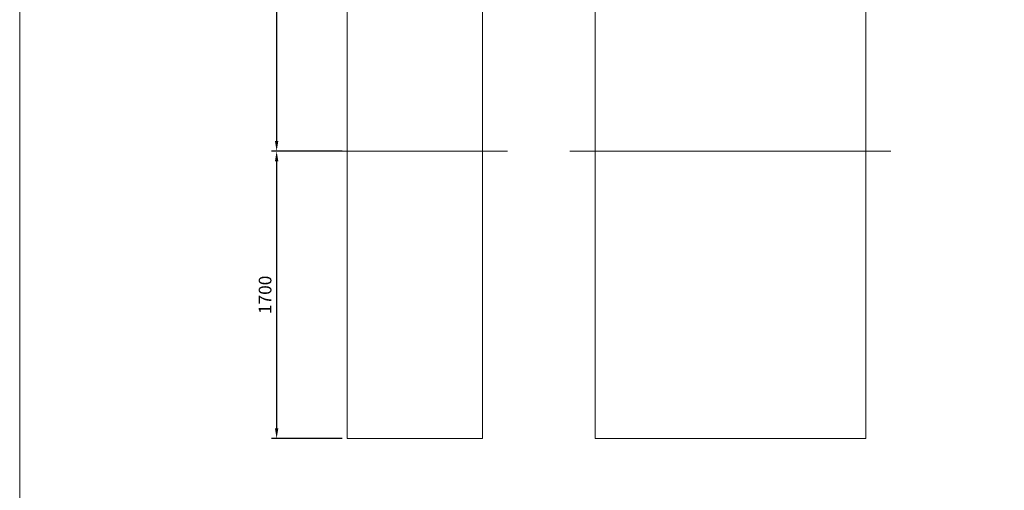
# Model space of a CAD drawing. Units: millimetres. Extents: x -100989 to 17128, y -24790 to 18588.
# Drawn here: x -100989 to -95165, y 4678 to 7462 of the extents above; entities that cross this region are included whole.
import ezdxf

# ---------------------------------------------------------------- set-up
doc = ezdxf.new("R2010")
doc.units = ezdxf.units.MM
doc.header["$LTSCALE"] = 20
doc.header["$PDSIZE"] = -1
doc.linetypes.add('CENTER', pattern=[10.16, 6.35, -1.27, 1.27, -1.27])
doc.linetypes.add('CENTER2', pattern=[28.575, 19.05, -3.175, 3.175, -3.175])
for name, color, linetype, lineweight in [('VelopA- Freespace', 1, 'CENTER2', 15), ('VELOPA- guide line', 2, 'Continuous', 9), ('VELOPA- Maneuver space 15', 3, 'CENTER', 15), ('VELOPA-DIM', 2, 'Continuous', 18), ('VELOPA-FIG15', 3, 'Continuous', 15)]:
    doc.layers.add(name, color=color, linetype=linetype, lineweight=lineweight)
doc.styles.add('2-5TXT', font='arial.ttf')
doc.dimstyles.new('VELOPA 30', dxfattribs={"dimscale": 30, "dimtxt": 2.5, "dimasz": 2, "dimexe": 1, "dimexo": 1, "dimgap": 1, "dimtad": 1, "dimdec": 0, "dimdsep": 46, "dimtxsty": '2-5TXT', "dimcen": 8, "dimadec": 1, "dimazin": 0, "dimtfac": 1, "dimtdec": 0, "dimtmove": 0, "dimatfit": 3, "dimfxl": 1, "dimtolj": 1, "dimtzin": 0, "dimarcsym": 0})

# ---------------------------------------------------------------- blocks, each defined once
blk = doc.blocks.new('400-2 places VelopA Variant-3')
at = {"layer": 'VelopA- Freespace', "linetype": 'ByBlock', "ltscale": 0.1}
blk.add_lwpolyline([(0, 0), (800, 0), (800, -1925), (0, -1925)], close=True, dxfattribs=at)
at = {"layer": 'VELOPA- guide line', "ltscale": 0.1}
for p, q in [((0, -1925), (-150, -1925)), ((797.5, -1925), (947.5, -1925)), ((797.5, -1925), (947.5, -1925))]:
    blk.add_line(p, q, dxfattribs=at)
at = {"layer": 'VELOPA- Maneuver space 15', "linetype": 'ByBlock', "ltscale": 0.1}
blk.add_lwpolyline([(0, -1925), (800, -1925), (800, -3625), (0, -3625)], close=True, dxfattribs=at)
blk = doc.blocks.new('400-4 places VelopA Variant-3')
at = {"layer": 'VelopA- Freespace', "linetype": 'ByBlock', "ltscale": 0.1}
blk.add_lwpolyline([(0, 0), (1600, 0), (1600, -1925), (0, -1925)], close=True, dxfattribs=at)
at = {"layer": 'VELOPA- guide line', "ltscale": 0.1}
for p, q in [((0, -1925), (-150, -1925)), ((1597.5, -1925), (1747.5, -1925))]:
    blk.add_line(p, q, dxfattribs=at)
at = {"layer": 'VELOPA- Maneuver space 15', "linetype": 'ByBlock', "ltscale": 0.1}
blk.add_lwpolyline([(0, -1925), (1600, -1925), (1600, -3625), (0, -3625)], close=True, dxfattribs=at)
blk = doc.blocks.new('*D232')
at = {"layer": 'DEFPOINTS', "color": 0, "ltscale": 0.1, "transparency": 16777216}
for p in [(-99193.8, 14375.6), (-99611.1, 12450.6), (-99275.1, 12450.6), (-95241.7, -17419.1), (-97741.7, -18368.4), (-95241.7, -18747.2)]:
    blk.add_point(p, dxfattribs=at)
at = {"layer": 'VELOPA-DIM', "color": 0, "lineweight": -2, "ltscale": 0.1, "transparency": 16777216}
for p, q in [((-99223.8, 14375.6), (-99641.1, 14375.6)), ((-99611.1, 14315.6), (-99611.1, 12510.6)), ((-99305.1, 12450.6), (-99641.1, 12450.6)), ((-97741.7, -18338.4), (-97741.7, -17389.1)), ((-95241.7, -18717.2), (-95241.7, -17389.1)), ((-97681.7, -17419.1), (-95301.7, -17419.1))]:
    blk.add_line(p, q, dxfattribs=at)
at = {"layer": 'VELOPA-DIM', "color": 0, "ltscale": 0.1, "transparency": 16777216}
for points in [[(-99621.1, 14315.6), (-99601.1, 14315.6), (-99611.1, 14375.6)], [(-99621.1, 12510.6), (-99601.1, 12510.6), (-99611.1, 12450.6)], [(-97681.7, -17409.1), (-97681.7, -17429.1), (-97741.7, -17419.1)], [(-95301.7, -17409.1), (-95301.7, -17429.1), (-95241.7, -17419.1)]]:
    blk.add_solid(points, dxfattribs=at)
at = {"layer": 'VELOPA-DIM', "color": 0, "ltscale": 0.1, "transparency": 16777216, "insert": (-99679.4, 13413.1), "char_height": 75, "attachment_point": 5, "rotation": 90, "style": '2-5TXT'}
blk.add_mtext('\\A1;1925', dxfattribs=at)
at = {"layer": 'VELOPA-DIM', "color": 0, "ltscale": 0.1, "transparency": 16777216, "insert": (-96491.7, -17350.8), "char_height": 75, "attachment_point": 5, "style": '2-5TXT'}
blk.add_mtext('\\A1;2500', dxfattribs=at)
blk = doc.blocks.new('*D233')
at = {"layer": 'DEFPOINTS', "color": 0, "ltscale": 0.1, "transparency": 16777216}
for p in [(-99193.8, 12450.6), (-99611.1, 10750.6), (-99193.8, 10750.6), (-86717.7, -17419.1), (-86717.7, -18368.4), (-89217.7, -18747.2)]:
    blk.add_point(p, dxfattribs=at)
at = {"layer": 'VELOPA-DIM', "color": 0, "lineweight": -2, "ltscale": 0.1, "transparency": 16777216}
for p, q in [((-99223.8, 12450.6), (-99641.1, 12450.6)), ((-99611.1, 12390.6), (-99611.1, 10810.6)), ((-99223.8, 10750.6), (-99641.1, 10750.6)), ((-89217.7, -18717.2), (-89217.7, -17389.1)), ((-86717.7, -18338.4), (-86717.7, -17389.1)), ((-89157.7, -17419.1), (-86777.7, -17419.1))]:
    blk.add_line(p, q, dxfattribs=at)
at = {"layer": 'VELOPA-DIM', "color": 0, "ltscale": 0.1, "transparency": 16777216}
for points in [[(-99621.1, 12390.6), (-99601.1, 12390.6), (-99611.1, 12450.6)], [(-99621.1, 10810.6), (-99601.1, 10810.6), (-99611.1, 10750.6)], [(-89157.7, -17409.1), (-89157.7, -17429.1), (-89217.7, -17419.1)], [(-86777.7, -17409.1), (-86777.7, -17429.1), (-86717.7, -17419.1)]]:
    blk.add_solid(points, dxfattribs=at)
at = {"layer": 'VELOPA-DIM', "color": 0, "ltscale": 0.1, "transparency": 16777216, "insert": (-99679.4, 11600.6), "char_height": 75, "attachment_point": 5, "rotation": 90, "style": '2-5TXT'}
blk.add_mtext('\\A1;1700', dxfattribs=at)
at = {"layer": 'VELOPA-DIM', "color": 0, "ltscale": 0.1, "transparency": 16777216, "insert": (-87967.7, -17350.8), "char_height": 75, "attachment_point": 5, "style": '2-5TXT'}
blk.add_mtext('\\A1;2500', dxfattribs=at)
blk = doc.blocks.new('*D234')
at = {"layer": 'DEFPOINTS', "color": 0, "ltscale": 0.1, "transparency": 16777216}
for p in [(-99051.8, 8608.9), (-99469.2, 6683.9), (-99133.1, 6683.9)]:
    blk.add_point(p, dxfattribs=at)
at = {"layer": 'VELOPA-DIM', "color": 0, "lineweight": -2, "ltscale": 0.1, "transparency": 16777216}
for p, q in [((-99081.8, 8608.9), (-99499.2, 8608.9)), ((-99469.2, 8548.9), (-99469.2, 6743.9)), ((-99163.1, 6683.9), (-99499.2, 6683.9))]:
    blk.add_line(p, q, dxfattribs=at)
at = {"layer": 'VELOPA-DIM', "color": 0, "ltscale": 0.1, "transparency": 16777216}
for points in [[(-99479.2, 8548.9), (-99459.2, 8548.9), (-99469.2, 8608.9)], [(-99479.2, 6743.9), (-99459.2, 6743.9), (-99469.2, 6683.9)]]:
    blk.add_solid(points, dxfattribs=at)
at = {"layer": 'VELOPA-DIM', "color": 0, "ltscale": 0.1, "transparency": 16777216, "insert": (-99537.5, 7646.4), "char_height": 75, "attachment_point": 5, "rotation": 90, "style": '2-5TXT'}
blk.add_mtext('\\A1;1925', dxfattribs=at)
blk = doc.blocks.new('*D235')
at = {"layer": 'DEFPOINTS', "color": 0, "ltscale": 0.1, "transparency": 16777216}
for p in [(-99051.8, 6683.9), (-99469.2, 4983.9), (-99051.8, 4983.9)]:
    blk.add_point(p, dxfattribs=at)
at = {"layer": 'VELOPA-DIM', "color": 0, "lineweight": -2, "ltscale": 0.1, "transparency": 16777216}
for p, q in [((-99081.8, 6683.9), (-99499.2, 6683.9)), ((-99469.2, 6623.9), (-99469.2, 5043.9)), ((-99081.8, 4983.9), (-99499.2, 4983.9))]:
    blk.add_line(p, q, dxfattribs=at)
at = {"layer": 'VELOPA-DIM', "color": 0, "ltscale": 0.1, "transparency": 16777216}
for points in [[(-99479.2, 6623.9), (-99459.2, 6623.9), (-99469.2, 6683.9)], [(-99479.2, 5043.9), (-99459.2, 5043.9), (-99469.2, 4983.9)]]:
    blk.add_solid(points, dxfattribs=at)
at = {"layer": 'VELOPA-DIM', "color": 0, "ltscale": 0.1, "transparency": 16777216, "insert": (-99537.5, 5833.9), "char_height": 75, "attachment_point": 5, "rotation": 90, "style": '2-5TXT'}
blk.add_mtext('\\A1;1700', dxfattribs=at)

msp = doc.modelspace()

# ---------------------------------------------------------------- linework, layer by layer
at = {"layer": 'VELOPA-FIG15', "ltscale": 0.1}
msp.add_lwpolyline([(-90266.91, -4947.36), (-90266.91, -11937.35), (-100988.96, -11937.35), (-100988.96, 16541.12)], dxfattribs=at)

# ---------------------------------------------------------------- block references
at = {"layer": 'VELOPA- guide line'}
for name, p in [('400-2 places VelopA Variant-3', (-99051.85, 8608.87)), ('400-4 places VelopA Variant-3', (-97584.35, 8608.87))]:
    msp.add_blockref(name, p, dxfattribs=at)

# ---------------------------------------------------------------- dimensions: what is measured, and where the dimension line sits
at = {"layer": 'VELOPA-DIM', "ltscale": 0.1}
for base, p1, p2, picture, middle in [((-99611.13, 12450.63), (-99193.81, 14375.63), (-99275.06, 12450.63), '*D232', (-99679.42, 13413.13)), ((-99611.13, 10750.63), (-99193.81, 12450.63), (-99193.81, 10750.63), '*D233', (-99679.42, 11600.63)), ((-99469.17, 6683.87), (-99051.85, 8608.87), (-99133.1, 6683.87), '*D234', (-99537.46, 7646.37)), ((-99469.17, 4983.87), (-99051.85, 6683.87), (-99051.85, 4983.87), '*D235', (-99537.46, 5833.87))]:
    dim = msp.add_linear_dim(base=base, p1=p1, p2=p2, angle=90, dimstyle='VELOPA 30', dxfattribs=at)
    dim.commit()
    dim.dimension.update_dxf_attribs({"geometry": picture, "text_midpoint": middle})
for base, p1, p2, picture, middle in [((-95241.74, -17419.13), (-97741.73, -18368.43), (-95241.74, -18747.22), '*D232', (-96491.74, -17350.84)), ((-86717.68, -17419.13), (-89217.66, -18747.22), (-86717.68, -18368.43), '*D233', (-87967.67, -17350.84))]:
    dim = msp.add_linear_dim(base=base, p1=p1, p2=p2, dimstyle='VELOPA 30', dxfattribs=at)
    dim.commit()
    dim.dimension.update_dxf_attribs({"geometry": picture, "text_midpoint": middle})

doc.saveas('drawing.dxf')
